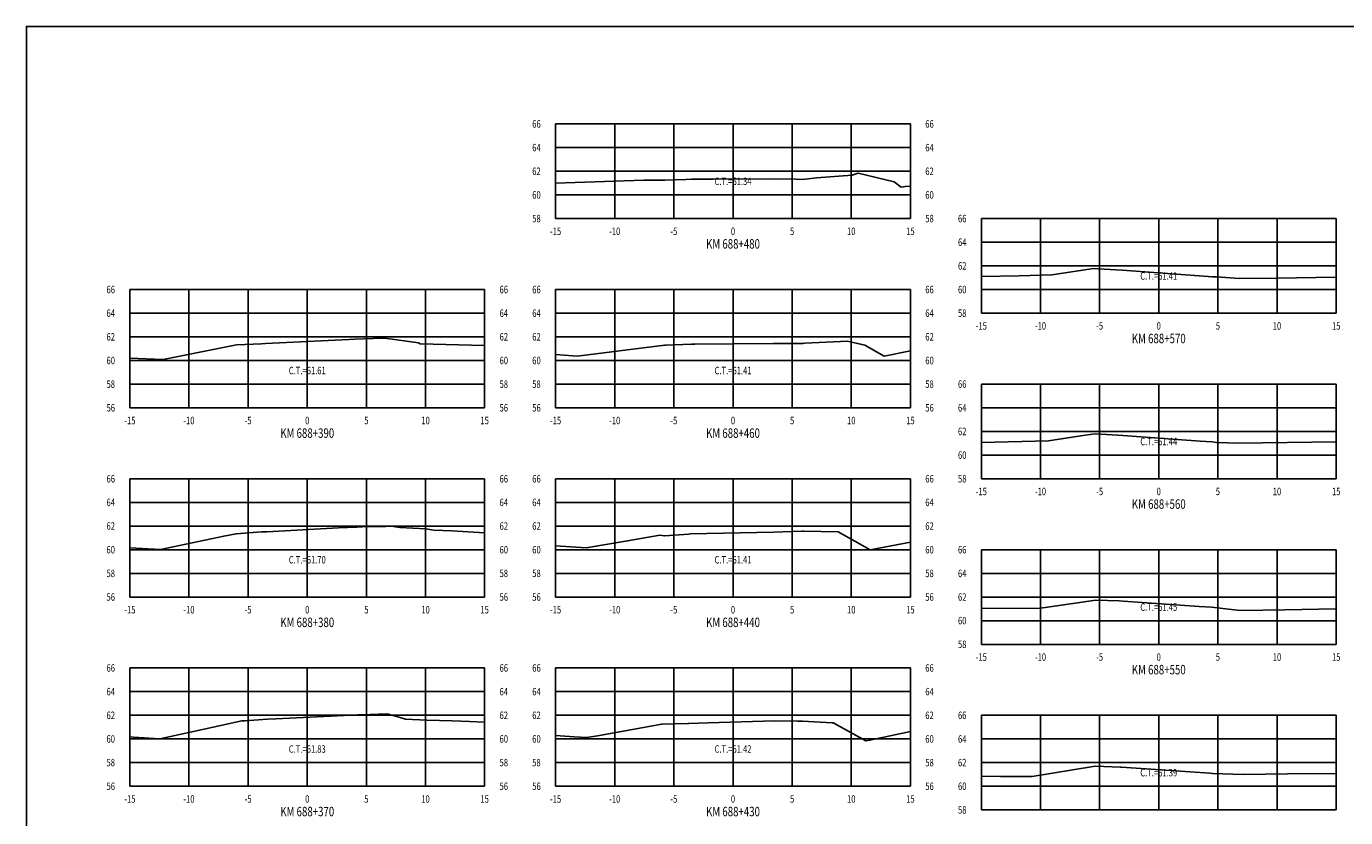
# Model space of a CAD drawing. Units: metres. Extents: x 0 to 199, y 0 to 125.
# Drawn here: x 0 to 112, y 58 to 125 of the extents above; entities that cross this region are included whole.
import ezdxf
from ezdxf.enums import TextEntityAlignment as Align

# ---------------------------------------------------------------- set-up
doc = ezdxf.new("R2010")
doc.units = ezdxf.units.M
doc.header["$LTSCALE"] = 6.35
doc.linetypes.add('HIDDEN', pattern=[0.375, 0.25, -0.125])
for name, color, linetype in [('C-SECT-ATXT', 7, 'Continuous'), ('C-SECT-CENTER', 7, 'Continuous'), ('C-SECT-EG', 7, 'HIDDEN'), ('C-SECT-GRID', 7, 'Continuous'), ('C-SECT-STA', 7, 'Continuous'), ('C-SECT-TXT', 7, 'Continuous'), ('C-SECT-TXT-EG', 7, 'Continuous'), ('Sec Marco', 7, 'Continuous'), ('Section', 7, 'Continuous')]:
    doc.layers.add(name, color=color, linetype=linetype)
doc.styles.add('ROMANS', font='ROMANS', dxfattribs={"width": 0.75})
doc.styles.get("Standard").update_dxf_attribs({"font": 'ARIAL.TTF'})

msp = doc.modelspace()

# ---------------------------------------------------------------- linework, layer by layer
at = {"layer": 'C-SECT-CENTER', "color": 122, "linetype": 'Continuous', "flags": 128}
for points in [[(59.75, 108.5), (59.75, 116.5)], [(95.75, 100.5), (95.75, 108.5)], [(23.75, 92.5), (23.75, 102.5)], [(59.75, 92.5), (59.75, 102.5)], [(95.75, 86.5), (95.75, 94.5)], [(23.75, 76.5), (23.75, 86.5)], [(59.75, 76.5), (59.75, 86.5)], [(95.75, 72.5), (95.75, 80.5)], [(23.75, 60.5), (23.75, 70.5)], [(59.75, 60.5), (59.75, 70.5)], [(95.75, 58.5), (95.75, 66.5)]]:
    msp.add_lwpolyline(points, dxfattribs=at)
at = {"layer": 'C-SECT-EG', "color": 32, "linetype": 'Continuous', "flags": 128}
for points in [[(44.75, 111.49), (52.2, 111.74), (53.45, 111.75), (53.99, 111.74), (55.75, 111.81), (56.24, 111.84), (58.06, 111.83), (63.23, 111.87), (65.06, 111.82), (65.62, 111.81), (66.82, 111.94), (69.83, 112.16), (70.33, 112.35), (73.37, 111.62), (73.98, 111.15), (74.32, 111.2), (74.75, 111.25)], [(80.75, 103.59), (83.95, 103.66), (86.71, 103.73), (89.49, 104.16), (90.23, 104.27), (90.64, 104.24), (92.67, 104.13), (99.16, 103.67), (100.3, 103.58), (100.63, 103.57), (102.58, 103.42), (105.7, 103.47), (110.75, 103.55)], [(8.75, 96.71), (11.54, 96.57), (11.56, 96.57), (11.56, 96.57), (17.78, 97.81), (19.87, 97.92), (20.21, 97.94), (27.3, 98.28), (27.78, 98.3), (30.11, 98.4), (30.2, 98.4), (30.31, 98.4), (33.15, 98), (33.31, 97.9), (38.75, 97.77)], [(44.75, 97), (46.56, 96.87), (53.77, 97.76), (53.99, 97.8), (54.08, 97.8), (56.25, 97.89), (56.51, 97.89), (63.18, 97.94), (65.58, 97.95), (65.68, 97.95), (65.81, 97.96), (69.44, 98.13), (70.9, 97.79), (72.52, 96.87), (74.75, 97.33)], [(80.75, 89.57), (86.44, 89.71), (89.54, 90.19), (90.38, 90.31), (92.29, 90.18), (92.72, 90.16), (99.26, 89.68), (100.28, 89.61), (100.62, 89.57), (102.49, 89.5), (110.75, 89.61)], [(8.75, 80.65), (11.33, 80.53), (16.7, 81.64), (17.73, 81.85), (19.88, 82), (20.32, 82.02), (26.39, 82.34), (27.94, 82.41), (28.4, 82.43), (30.4, 82.47), (30.84, 82.48), (31.57, 82.37), (33.77, 82.28), (34.46, 82.15), (35.98, 82.11), (38.75, 81.94)], [(44.75, 80.84), (47.33, 80.66), (50.84, 81.24), (53.56, 81.73), (53.97, 81.68), (53.98, 81.68), (55.99, 81.82), (56.12, 81.83), (63.16, 81.98), (65.56, 82.07), (65.66, 82.07), (65.75, 82.06), (68.65, 82), (70.05, 81.23), (71.34, 80.5), (74.75, 81.13)], [(80.75, 75.54), (85.71, 75.55), (86.33, 75.65), (90.43, 76.23), (92.41, 76.17), (92.74, 76.15), (99.16, 75.71), (100.22, 75.64), (102.39, 75.38), (102.75, 75.36), (106.38, 75.42), (110.75, 75.51)], [(8.75, 64.68), (9.07, 64.66), (11.28, 64.5), (15.8, 65.5), (18.22, 66.02), (18.48, 66.04), (20.39, 66.16), (21.1, 66.2), (28.03, 66.55), (28.34, 66.55), (30.51, 66.62), (30.99, 66.48), (31.12, 66.45), (32.07, 66.16), (33.87, 66.1), (36, 66.02), (37.46, 65.98), (38.75, 65.92)], [(44.75, 64.8), (46.32, 64.69), (47.38, 64.62), (48.29, 64.76), (53.72, 65.76), (53.75, 65.75), (55.93, 65.8), (56.01, 65.8), (57.66, 65.85), (63.27, 66.03), (65.23, 66), (65.63, 66.01), (68.14, 65.86), (68.24, 65.85), (68.27, 65.83), (70.98, 64.34), (71.33, 64.4), (74.75, 65.14)], [(80.75, 61.35), (82.36, 61.32), (85.05, 61.33), (90.2, 62.16), (90.39, 62.19), (90.41, 62.19), (92.51, 62.1), (92.61, 62.1), (92.61, 62.1), (100.08, 61.6), (100.3, 61.58), (102.89, 61.49), (108.52, 61.57), (110.75, 61.56)]]:
    msp.add_lwpolyline(points, dxfattribs=at)
at = {"layer": 'C-SECT-GRID', "color": 8, "flags": 128}
for points in [[(44.75, 116.5), (74.75, 116.5)], [(44.75, 108.5), (44.75, 116.5)], [(49.75, 108.5), (49.75, 116.5)], [(54.75, 108.5), (54.75, 116.5)], [(59.75, 108.5), (59.75, 116.5)], [(64.75, 108.5), (64.75, 116.5)], [(69.75, 108.5), (69.75, 116.5)], [(74.75, 108.5), (74.75, 116.5)], [(44.75, 114.5), (74.75, 114.5)], [(44.75, 112.5), (74.75, 112.5)], [(44.75, 110.5), (74.75, 110.5)], [(44.75, 108.5), (74.75, 108.5)], [(80.75, 108.5), (110.75, 108.5)], [(80.75, 100.5), (80.75, 108.5)], [(85.75, 100.5), (85.75, 108.5)], [(90.75, 100.5), (90.75, 108.5)], [(95.75, 100.5), (95.75, 108.5)], [(100.75, 100.5), (100.75, 108.5)], [(105.75, 100.5), (105.75, 108.5)], [(110.75, 100.5), (110.75, 108.5)], [(80.75, 106.5), (110.75, 106.5)], [(80.75, 104.5), (110.75, 104.5)], [(8.75, 102.5), (38.75, 102.5)], [(8.75, 92.5), (8.75, 102.5)], [(13.75, 92.5), (13.75, 102.5)], [(18.75, 92.5), (18.75, 102.5)], [(23.75, 92.5), (23.75, 102.5)], [(28.75, 92.5), (28.75, 102.5)], [(33.75, 92.5), (33.75, 102.5)], [(38.75, 92.5), (38.75, 102.5)], [(44.75, 102.5), (74.75, 102.5)], [(44.75, 92.5), (44.75, 102.5)], [(49.75, 92.5), (49.75, 102.5)], [(54.75, 92.5), (54.75, 102.5)], [(59.75, 92.5), (59.75, 102.5)], [(64.75, 92.5), (64.75, 102.5)], [(69.75, 92.5), (69.75, 102.5)], [(74.75, 92.5), (74.75, 102.5)], [(80.75, 102.5), (110.75, 102.5)], [(8.75, 100.5), (38.75, 100.5)], [(44.75, 100.5), (74.75, 100.5)], [(80.75, 100.5), (110.75, 100.5)], [(8.75, 98.5), (38.75, 98.5)], [(44.75, 98.5), (74.75, 98.5)], [(8.75, 96.5), (38.75, 96.5)], [(44.75, 96.5), (74.75, 96.5)], [(8.75, 94.5), (38.75, 94.5)], [(44.75, 94.5), (74.75, 94.5)], [(80.75, 94.5), (110.75, 94.5)], [(80.75, 86.5), (80.75, 94.5)], [(85.75, 86.5), (85.75, 94.5)], [(90.75, 86.5), (90.75, 94.5)], [(95.75, 86.5), (95.75, 94.5)], [(100.75, 86.5), (100.75, 94.5)], [(105.75, 86.5), (105.75, 94.5)], [(110.75, 86.5), (110.75, 94.5)], [(8.75, 92.5), (38.75, 92.5)], [(44.75, 92.5), (74.75, 92.5)], [(80.75, 92.5), (110.75, 92.5)], [(80.75, 90.5), (110.75, 90.5)], [(80.75, 88.5), (110.75, 88.5)], [(8.75, 86.5), (38.75, 86.5)], [(8.75, 76.5), (8.75, 86.5)], [(13.75, 76.5), (13.75, 86.5)], [(18.75, 76.5), (18.75, 86.5)], [(23.75, 76.5), (23.75, 86.5)], [(28.75, 76.5), (28.75, 86.5)], [(33.75, 76.5), (33.75, 86.5)], [(38.75, 76.5), (38.75, 86.5)], [(44.75, 86.5), (74.75, 86.5)], [(44.75, 76.5), (44.75, 86.5)], [(49.75, 76.5), (49.75, 86.5)], [(54.75, 76.5), (54.75, 86.5)], [(59.75, 76.5), (59.75, 86.5)], [(64.75, 76.5), (64.75, 86.5)], [(69.75, 76.5), (69.75, 86.5)], [(74.75, 76.5), (74.75, 86.5)], [(80.75, 86.5), (110.75, 86.5)], [(8.75, 84.5), (38.75, 84.5)], [(44.75, 84.5), (74.75, 84.5)], [(8.75, 82.5), (38.75, 82.5)], [(44.75, 82.5), (74.75, 82.5)], [(8.75, 80.5), (38.75, 80.5)], [(44.75, 80.5), (74.75, 80.5)], [(80.75, 80.5), (110.75, 80.5)], [(80.75, 72.5), (80.75, 80.5)], [(85.75, 72.5), (85.75, 80.5)], [(90.75, 72.5), (90.75, 80.5)], [(95.75, 72.5), (95.75, 80.5)], [(100.75, 72.5), (100.75, 80.5)], [(105.75, 72.5), (105.75, 80.5)], [(110.75, 72.5), (110.75, 80.5)], [(8.75, 78.5), (38.75, 78.5)], [(44.75, 78.5), (74.75, 78.5)], [(80.75, 78.5), (110.75, 78.5)], [(8.75, 76.5), (38.75, 76.5)], [(44.75, 76.5), (74.75, 76.5)], [(80.75, 76.5), (110.75, 76.5)], [(80.75, 74.5), (110.75, 74.5)], [(80.75, 72.5), (110.75, 72.5)], [(8.75, 70.5), (38.75, 70.5)], [(8.75, 60.5), (8.75, 70.5)], [(13.75, 60.5), (13.75, 70.5)], [(18.75, 60.5), (18.75, 70.5)], [(23.75, 60.5), (23.75, 70.5)], [(28.75, 60.5), (28.75, 70.5)], [(33.75, 60.5), (33.75, 70.5)], [(38.75, 60.5), (38.75, 70.5)], [(44.75, 70.5), (74.75, 70.5)], [(44.75, 60.5), (44.75, 70.5)], [(49.75, 60.5), (49.75, 70.5)], [(54.75, 60.5), (54.75, 70.5)], [(59.75, 60.5), (59.75, 70.5)], [(64.75, 60.5), (64.75, 70.5)], [(69.75, 60.5), (69.75, 70.5)], [(74.75, 60.5), (74.75, 70.5)], [(8.75, 68.5), (38.75, 68.5)], [(44.75, 68.5), (74.75, 68.5)], [(8.75, 66.5), (38.75, 66.5)], [(44.75, 66.5), (74.75, 66.5)], [(80.75, 66.5), (110.75, 66.5)], [(80.75, 58.5), (80.75, 66.5)], [(85.75, 58.5), (85.75, 66.5)], [(90.75, 58.5), (90.75, 66.5)], [(95.75, 58.5), (95.75, 66.5)], [(100.75, 58.5), (100.75, 66.5)], [(105.75, 58.5), (105.75, 66.5)], [(110.75, 58.5), (110.75, 66.5)], [(8.75, 64.5), (38.75, 64.5)], [(44.75, 64.5), (74.75, 64.5)], [(80.75, 64.5), (110.75, 64.5)], [(8.75, 62.5), (38.75, 62.5)], [(44.75, 62.5), (74.75, 62.5)], [(80.75, 62.5), (110.75, 62.5)], [(8.75, 60.5), (38.75, 60.5)], [(44.75, 60.5), (74.75, 60.5)], [(80.75, 60.5), (110.75, 60.5)], [(80.75, 58.5), (110.75, 58.5)]]:
    msp.add_lwpolyline(points, dxfattribs=at)
at = {"layer": 'Sec Marco', "color": 8, "linetype": 'Continuous', "flags": 128}
msp.add_lwpolyline([(0, 0), (199, 0), (199, 124.75), (0, 124.75), (0, 0)], dxfattribs=at)

# ---------------------------------------------------------------- texts
at = {"layer": 'C-SECT-ATXT', "style": 'ROMANS', "width": 0.75}
for s, p in [('66', (43.49, 116.5)), ('64', (43.49, 114.5)), ('62', (43.49, 112.5)), ('60', (43.49, 110.5)), ('58', (43.49, 108.5)), ('66', (79.49, 108.5)), ('64', (79.49, 106.5)), ('62', (79.49, 104.5)), ('66', (7.49, 102.5)), ('66', (43.49, 102.5)), ('60', (79.49, 102.5)), ('64', (7.49, 100.5)), ('64', (43.49, 100.5)), ('58', (79.49, 100.5)), ('62', (7.49, 98.5)), ('62', (43.49, 98.5)), ('60', (7.49, 96.5)), ('60', (43.49, 96.5)), ('58', (7.49, 94.5)), ('58', (43.49, 94.5)), ('66', (79.49, 94.5)), ('56', (7.49, 92.5)), ('56', (43.49, 92.5)), ('64', (79.49, 92.5)), ('62', (79.49, 90.5)), ('60', (79.49, 88.5)), ('66', (7.49, 86.5)), ('66', (43.49, 86.5)), ('58', (79.49, 86.5)), ('64', (7.49, 84.5)), ('64', (43.49, 84.5)), ('62', (7.49, 82.5)), ('62', (43.49, 82.5)), ('60', (7.49, 80.5)), ('60', (43.49, 80.5)), ('66', (79.49, 80.5)), ('58', (7.49, 78.5)), ('58', (43.49, 78.5)), ('64', (79.49, 78.5)), ('56', (7.49, 76.5)), ('56', (43.49, 76.5)), ('62', (79.49, 76.5)), ('60', (79.49, 74.5)), ('58', (79.49, 72.5)), ('66', (7.49, 70.5)), ('66', (43.49, 70.5)), ('64', (7.49, 68.5)), ('64', (43.49, 68.5)), ('62', (7.49, 66.5)), ('62', (43.49, 66.5)), ('66', (79.49, 66.5)), ('60', (7.49, 64.5)), ('60', (43.49, 64.5)), ('64', (79.49, 64.5)), ('58', (7.49, 62.5)), ('58', (43.49, 62.5)), ('62', (79.49, 62.5)), ('56', (7.49, 60.5)), ('56', (43.49, 60.5)), ('60', (79.49, 60.5)), ('58', (79.49, 58.5))]:
    msp.add_text(s, height=0.63, dxfattribs=at).set_placement(p, align=Align.MIDDLE_RIGHT)
at = {"layer": 'C-SECT-STA', "color": 3, "style": 'ROMANS', "width": 0.75}
for s, p in [('KM 688+480', (59.75, 105.96)), ('KM 688+570', (95.75, 97.96)), ('KM 688+390', (23.75, 89.96)), ('KM 688+460', (59.75, 89.96)), ('KM 688+560', (95.75, 83.96)), ('KM 688+380', (23.75, 73.96)), ('KM 688+440', (59.75, 73.96)), ('KM 688+550', (95.75, 69.96)), ('KM 688+370', (23.75, 57.96)), ('KM 688+430', (59.75, 57.96))]:
    msp.add_text(s, height=0.8, dxfattribs=at).set_placement(p, align=Align.CENTER)
at = {"layer": 'C-SECT-TXT', "style": 'ROMANS', "width": 0.75}
for s, p in [('66', (76.01, 116.5)), ('64', (76.01, 114.5)), ('62', (76.01, 112.5)), ('60', (76.01, 110.5)), ('58', (76.01, 108.5)), ('66', (40.01, 102.5)), ('66', (76.01, 102.5)), ('64', (40.01, 100.5)), ('64', (76.01, 100.5)), ('62', (40.01, 98.5)), ('62', (76.01, 98.5)), ('60', (40.01, 96.5)), ('60', (76.01, 96.5)), ('58', (40.01, 94.5)), ('58', (76.01, 94.5)), ('56', (40.01, 92.5)), ('56', (76.01, 92.5)), ('66', (40.01, 86.5)), ('66', (76.01, 86.5)), ('64', (40.01, 84.5)), ('64', (76.01, 84.5)), ('62', (40.01, 82.5)), ('62', (76.01, 82.5)), ('60', (40.01, 80.5)), ('60', (76.01, 80.5)), ('58', (40.01, 78.5)), ('58', (76.01, 78.5)), ('56', (40.01, 76.5)), ('56', (76.01, 76.5)), ('66', (40.01, 70.5)), ('66', (76.01, 70.5)), ('64', (40.01, 68.5)), ('64', (76.01, 68.5)), ('62', (40.01, 66.5)), ('62', (76.01, 66.5)), ('60', (40.01, 64.5)), ('60', (76.01, 64.5)), ('58', (40.01, 62.5)), ('58', (76.01, 62.5)), ('56', (40.01, 60.5)), ('56', (76.01, 60.5))]:
    msp.add_text(s, height=0.63, dxfattribs=at).set_placement(p, align=Align.MIDDLE_LEFT)
for s, p in [('-15', (44.75, 107.74)), ('-10', (49.75, 107.74)), ('-5', (54.75, 107.74)), ('0', (59.75, 107.74)), ('5', (64.75, 107.74)), ('10', (69.75, 107.74)), ('15', (74.75, 107.74)), ('-15', (80.75, 99.74)), ('-10', (85.75, 99.74)), ('-5', (90.75, 99.74)), ('0', (95.75, 99.74)), ('5', (100.75, 99.74)), ('10', (105.75, 99.74)), ('15', (110.75, 99.74)), ('-15', (8.75, 91.74)), ('-10', (13.75, 91.74)), ('-5', (18.75, 91.74)), ('0', (23.75, 91.74)), ('5', (28.75, 91.74)), ('10', (33.75, 91.74)), ('15', (38.75, 91.74)), ('-15', (44.75, 91.74)), ('-10', (49.75, 91.74)), ('-5', (54.75, 91.74)), ('0', (59.75, 91.74)), ('5', (64.75, 91.74)), ('10', (69.75, 91.74)), ('15', (74.75, 91.74)), ('-15', (80.75, 85.74)), ('-10', (85.75, 85.74)), ('-5', (90.75, 85.74)), ('0', (95.75, 85.74)), ('5', (100.75, 85.74)), ('10', (105.75, 85.74)), ('15', (110.75, 85.74)), ('-15', (8.75, 75.74)), ('-10', (13.75, 75.74)), ('-5', (18.75, 75.74)), ('0', (23.75, 75.74)), ('5', (28.75, 75.74)), ('10', (33.75, 75.74)), ('15', (38.75, 75.74)), ('-15', (44.75, 75.74)), ('-10', (49.75, 75.74)), ('-5', (54.75, 75.74)), ('0', (59.75, 75.74)), ('5', (64.75, 75.74)), ('10', (69.75, 75.74)), ('15', (74.75, 75.74)), ('-15', (80.75, 71.74)), ('-10', (85.75, 71.74)), ('-5', (90.75, 71.74)), ('0', (95.75, 71.74)), ('5', (100.75, 71.74)), ('10', (105.75, 71.74)), ('15', (110.75, 71.74)), ('-15', (8.75, 59.74)), ('-10', (13.75, 59.74)), ('-5', (18.75, 59.74)), ('0', (23.75, 59.74)), ('5', (28.75, 59.74)), ('10', (33.75, 59.74)), ('15', (38.75, 59.74)), ('-15', (44.75, 59.74)), ('-10', (49.75, 59.74)), ('-5', (54.75, 59.74)), ('0', (59.75, 59.74)), ('5', (64.75, 59.74)), ('10', (69.75, 59.74)), ('15', (74.75, 59.74))]:
    msp.add_text(s, height=0.63, dxfattribs=at).set_placement(p, align=Align.TOP_CENTER)
at = {"layer": 'C-SECT-TXT-EG', "style": 'ROMANS', "width": 0.75}
for s, p in [('C.T.=61.34', (59.75, 111.65)), ('C.T.=61.41', (95.75, 103.65)), ('C.T.=61.61', (23.75, 95.65)), ('C.T.=61.41', (59.75, 95.65)), ('C.T.=61.44', (95.75, 89.65)), ('C.T.=61.70', (23.75, 79.65)), ('C.T.=61.41', (59.75, 79.65)), ('C.T.=61.45', (95.75, 75.65)), ('C.T.=61.83', (23.75, 63.65)), ('C.T.=61.42', (59.75, 63.65)), ('C.T.=61.39', (95.75, 61.65))]:
    msp.add_text(s, height=0.63, rotation=360, dxfattribs=at).set_placement(p, align=Align.MIDDLE_CENTER)
at = {"layer": 'Section', "color": 0}
for p in [(44.75, 108.5), (80.75, 100.5), (8.75, 92.5), (44.75, 92.5), (80.75, 86.5), (8.75, 76.5), (44.75, 76.5), (80.75, 72.5), (8.75, 60.5), (44.75, 60.5), (80.75, 58.5)]:
    msp.add_text('-', height=0.0001, rotation=53.1301, dxfattribs=at).set_placement(p, align=Align.MIDDLE_CENTER)

doc.saveas('drawing.dxf')
